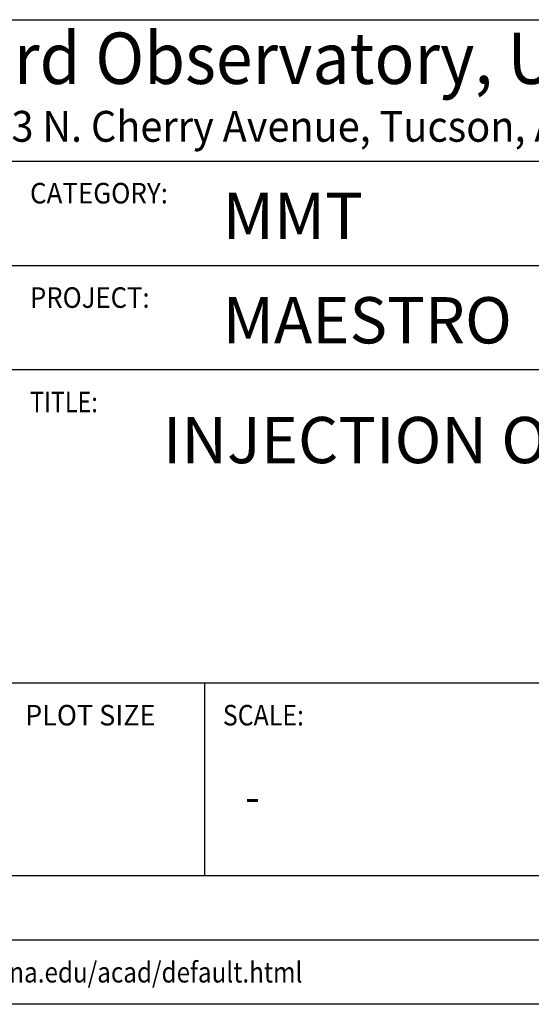
# Model space of a CAD drawing. Extents: x 0.5 to 33.5, y 0.5 to 21.5.
# Drawn here: x 27.5 to 29.5, y 0.5 to 4.3 of the extents above; entities that cross this region are included whole.
import ezdxf
from ezdxf.enums import TextEntityAlignment as Align

# ---------------------------------------------------------------- set-up
doc = ezdxf.new("R2010")
doc.units = 0
doc.header["$MEASUREMENT"] = 0
doc.linetypes.add('HIDDENNEW0', pattern=[0.1875, 0.0625, -0.0625, 0.0625])
for name, color, linetype in [('4', 7, 'CONTINUOUS'), ('DIM', 2, 'HIDDENNEW0'), ('TITLE', 1, 'CONTINUOUS'), ('TXT', 4, 'HIDDENNEW0')]:
    doc.layers.add(name, color=color, linetype=linetype)
doc.styles.get("Standard").update_dxf_attribs({"font": 'monotxt.shx'})

# ---------------------------------------------------------------- blocks, each defined once
blk = doc.blocks.new('SDTIT00')
at = {"layer": 'TXT', "color": 7, "linetype": 'Continuous'}
for p, q in [((24, 3.8312), (33, 3.8312)), ((24, 3.2812), (33, 3.2812)), ((27, 2.875), (33, 2.875)), ((33, 2.4688), (27, 2.4688)), ((33, 1.25), (27, 1.25)), ((27.75, 1.25), (27.75, 0.5)), ((33, 0.5), (27, 0.5)), ((31.5, 0.25), (24, 0.25)), ((33, 0), (0, 0))]:
    blk.add_line(p, q, dxfattribs=at)
at = {"layer": '4', "color": 4, "linetype": 'Continuous', "flags": 4}
for tag, p in [('ACAD', (21.9167, 3.2131)), ('MECH', (22.75, 3.2131)), ('IDEAS', (23.5833, 3.2131)), ('DRAFTER', (24.9375, 2.5582)), ('CHECKER', (24.9375, 2.1623)), ('CHECK_DATE', (26.4375, 2.1623)), ('APP_1_DATE', (26.4375, 1.7665)), ('APP_2_DATE', (26.4375, 1.3707)), ('APP_3_DATE', (26.4375, 0.9748)), ('APP_4_DATE', (26.4375, 0.579))]:
    blk.add_attdef(tag, text='', height=0.11, dxfattribs=at).set_placement(p, align=Align.CENTER)
for tag, p, width in [('CATEGORY_NAME', (27.8209, 2.978), 1.636364), ('PROJECT_NAME', (27.8209, 2.5718), 1.636364), ('TOLX', (19.774, 2.2669), 0.727273), ('TOLXX', (19.774, 2.1374), 0.727273), ('TITLE1', (27.5885, 2.1055), 1.636364), ('TOLXXX', (19.774, 2.0078), 0.727273), ('TITLE2', (27.5885, 1.7592), 1.636364), ('TITLE3', (27.5885, 1.413), 1.636364), ("MAT'L_1", (19.0791, 0.8753), 1.272727), ('SCALE', (27.9085, 0.7474), 1.090909), ('DWG_NO.', (29.4074, 0.6276), 2.272727), ("MAT'L_2", (19.0791, 0.6069), 1.272727), ('S2', (32.6792, 0.1971), 0.909091), ('FINISH', (19.1281, 0.0722), 1.272727)]:
    blk.add_attdef(tag, p, '', height=0.11, dxfattribs=dict(at, width=width))
for tag, p in [('NA6', (21.65, 2.9059)), ('UO6', (22.9, 2.9059)), ('NA5', (21.65, 2.5358)), ('UO5', (22.9, 2.5358)), ('UO4', (22.9, 2.1656)), ('NA4', (21.65, 2.1656)), ('NA3', (21.65, 1.7955)), ('UO3', (22.9, 1.7955)), ('NA2', (21.65, 1.4253)), ('UO2', (22.9, 1.4253)), ('UO1', (22.9, 1.0552)), ('NA1', (21.65, 1.0552))]:
    blk.add_attdef(tag, text='', height=0.11, dxfattribs=at).set_placement(p, align=Align.MIDDLE_LEFT)
for tag, width, p in [('TOLA', 0.727273, (20.875, 2.2669)), ('REV_LTR', 3.181818, (32.6135, 0.5926))]:
    blk.add_attdef(tag, text='', height=0.11, dxfattribs=dict(at, width=width)).set_placement(p, align=Align.CENTER)
at = {"layer": 'DIM', "color": 2, "linetype": 'Continuous'}
for s, height, width, p in [('Steward Observatory, University of Arizona', 0.2, 0.940452, (28.8317, 3.5812)), ('933 N. Cherry Avenue, Tucson, AZ  85721   (520)621-7659', 0.12, 0.942309, (28.8317, 3.3563))]:
    blk.add_text(s, height=height, dxfattribs=dict(at, width=width)).set_placement(p, align=Align.CENTER)
for s, width, p in [('CATEGORY:', 0.925889, (27.0717, 3.1162)), ('PROJECT:', 0.916625, (27.0717, 2.71)), ('TITLE:', 0.833167, (27.0717, 2.3037)), ('PLOT SIZE', 0.962889, (27.0527, 1.085)), ('SCALE:', 0.888833, (27.8217, 1.085)), ('http://davinci.as.arizona.edu/acad/default.html', 0.865191, (26.0173, 0.0848))]:
    blk.add_text(s, height=0.08, dxfattribs=dict(at, width=width)).set_placement(p)

msp = doc.modelspace()

# ---------------------------------------------------------------- block references
at = {"layer": 'TITLE'}
ref = msp.add_blockref('SDTIT00', (0.4971, 0.4971), dxfattribs=at)
ref.add_attrib('CATEGORY NAME:', 'MMT', (28.318, 3.4751), dxfattribs={"color": 4, "linetype": 'Continuous', "height": 0.18})
ref.add_attrib('PROJECT NAME:', 'MAESTRO', (28.318, 3.0688), dxfattribs={"color": 4, "linetype": 'Continuous', "height": 0.18})
ref.add_attrib('TITLE 1:', 'INJECTION OPTICS', (28.0855, 2.6026), dxfattribs={"color": 4, "linetype": 'Continuous', "height": 0.18})
ref.add_attrib('DRAWING SCALE:', '-', (28.4056, 1.2445), dxfattribs={"color": 4, "linetype": 'Continuous', "height": 0.12})

doc.saveas('drawing.dxf')
